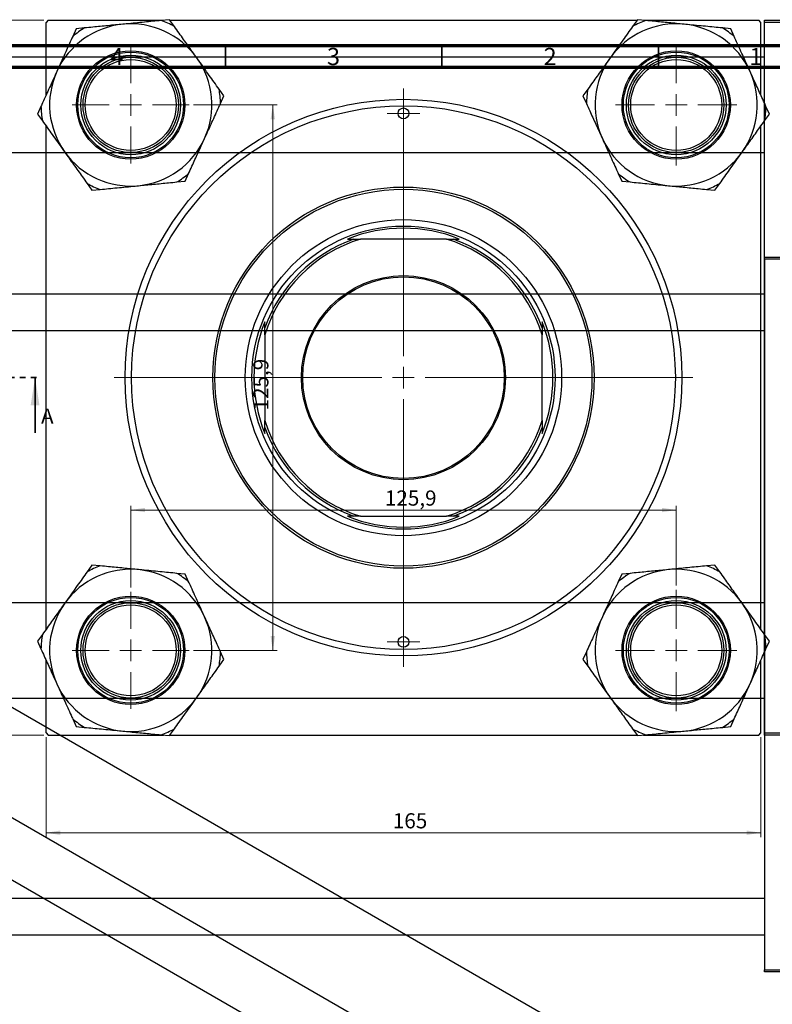
# Model space of a CAD drawing. Units: millimetres. Extents: x -24 to 502, y -168 to 298.
# Drawn here: x 218 to 391, y 71 to 298 of the extents above; entities that cross this region are included whole.
import ezdxf

# ---------------------------------------------------------------- set-up
doc = ezdxf.new("R2010")
doc.units = ezdxf.units.MM
doc.linetypes.add('PHANTOM', pattern=[12.7, 6.35, -1.27, 1.27, -1.27, 1.27, -1.27])
doc.styles.add('SLDTEXTSTYLE0', font='TXT', dxfattribs={"width": 0.75})
doc.dimstyles.new('SLDDIMSTYLE1', dxfattribs={"dimtxt": 3.5, "dimasz": 3.302, "dimexe": 0, "dimexo": 0.0625, "dimgap": 0.875, "dimtad": 1, "dimdec": 0, "dimrnd": 1e-09, "dimzin": 12, "dimdsep": 46, "dimtxsty": 'SLDTEXTSTYLE0', "dimsah": 1, "dimcen": 0.09, "dimadec": 0, "dimazin": 3, "dimtfac": 1, "dimtdec": 0, "dimtofl": 0, "dimtmove": 0, "dimatfit": 3, "dimfxl": 1, "dimfrac": 2, "dimtolj": 1, "dimtzin": 12, "dimarcsym": 0})
doc.dimstyles.new('SLDDIMSTYLE2', dxfattribs={"dimtxt": 3.5, "dimasz": 3.302, "dimexe": 0, "dimexo": 0.0625, "dimgap": 0.875, "dimtad": 1, "dimdec": 1, "dimrnd": 1e-09, "dimzin": 12, "dimdsep": 46, "dimtxsty": 'SLDTEXTSTYLE0', "dimsah": 1, "dimcen": 0.09, "dimadec": 0, "dimazin": 3, "dimtfac": 1, "dimtdec": 1, "dimtofl": 0, "dimtmove": 0, "dimatfit": 3, "dimfxl": 1, "dimfrac": 2, "dimtolj": 1, "dimtzin": 12, "dimarcsym": 0})

# ---------------------------------------------------------------- blocks, each defined once
blk = doc.blocks.new('_D_3')
at = {"color": 7, "linetype": 'Continuous', "lineweight": 0}
for p, q in [((223.61, 132.35), (223.61, 109.3)), ((388.61, 132.35), (388.61, 109.3)), ((223.61, 110.3), (388.61, 110.3))]:
    blk.add_line(p, q, dxfattribs=at)
at = {"color": 7, "linetype": 'Continuous', "lineweight": 18}
for points in [[(223.61, 110.3), (226.91, 109.79), (226.91, 110.81)], [(388.61, 110.3), (385.3, 110.81), (385.3, 109.79)]]:
    blk.add_solid(points, dxfattribs=at)
at = {"color": 7, "linetype": 'Continuous', "lineweight": 18, "insert": (303.65, 114.81), "char_height": 3.5, "attachment_point": 1, "style": 'SLDTEXTSTYLE0'}
blk.add_mtext('165', dxfattribs=at)
blk = doc.blocks.new('_D_4')
at = {"color": 7, "linetype": 'Continuous', "lineweight": 0}
for p, q in [((223.11, 297.85), (200.45, 297.85)), ((201.45, 132.85), (201.45, 297.85)), ((223.11, 132.85), (200.45, 132.85))]:
    blk.add_line(p, q, dxfattribs=at)
at = {"color": 7, "linetype": 'Continuous', "lineweight": 18}
for points in [[(201.45, 297.85), (200.94, 294.55), (201.96, 294.55)], [(201.45, 132.85), (201.96, 136.15), (200.94, 136.15)]]:
    blk.add_solid(points, dxfattribs=at)
at = {"color": 7, "linetype": 'Continuous', "lineweight": 18, "insert": (196.94, 212.49), "char_height": 3.5, "attachment_point": 1, "rotation": 90, "style": 'SLDTEXTSTYLE0'}
blk.add_mtext('165', dxfattribs=at)
blk = doc.blocks.new('_D_5')
at = {"color": 7, "linetype": 'Continuous', "lineweight": 0}
for p, q in [((243.16, 166.9), (243.16, 185.8)), ((369.06, 184.8), (243.16, 184.8)), ((369.06, 167.4), (369.06, 185.8))]:
    blk.add_line(p, q, dxfattribs=at)
at = {"color": 7, "linetype": 'Continuous', "lineweight": 18}
for points in [[(243.16, 184.8), (246.46, 184.29), (246.46, 185.31)], [(369.06, 184.8), (365.75, 185.31), (365.75, 184.29)]]:
    blk.add_solid(points, dxfattribs=at)
at = {"color": 7, "linetype": 'Continuous', "lineweight": 18, "insert": (301.82, 189.31), "char_height": 3.5, "attachment_point": 1, "style": 'SLDTEXTSTYLE0'}
blk.add_mtext('125,9', dxfattribs=at)
blk = doc.blocks.new('_D_6')
at = {"color": 7, "linetype": 'Continuous', "lineweight": 0}
for p, q in [((257.66, 278.3), (276.95, 278.3)), ((275.95, 152.4), (275.95, 278.3)), ((257.66, 152.4), (276.95, 152.4))]:
    blk.add_line(p, q, dxfattribs=at)
at = {"color": 7, "linetype": 'Continuous', "lineweight": 18}
for points in [[(275.95, 278.3), (275.44, 275), (276.46, 275)], [(275.95, 152.4), (276.46, 155.7), (275.44, 155.7)]]:
    blk.add_solid(points, dxfattribs=at)
at = {"color": 7, "linetype": 'Continuous', "lineweight": 18, "insert": (271.44, 207.78), "char_height": 3.5, "attachment_point": 1, "rotation": 90, "style": 'SLDTEXTSTYLE0'}
blk.add_mtext('125,9', dxfattribs=at)
blk = doc.blocks.new('SW_CENTERMARKSYMBOL_2')
at = {"color": 0, "linetype": 'Continuous', "lineweight": 18}
for p, q in [((0, 5), (0, 14)), ((0, 0), (0, 2.5)), ((-5, 0), (-14, 0)), ((0, 0), (-2.5, 0)), ((0, 0), (0, -2.5)), ((0, 0), (2.5, 0)), ((5, 0), (14, 0)), ((0, -5), (0, -14))]:
    blk.add_line(p, q, dxfattribs=at)
blk = doc.blocks.new('SW_CENTERMARKSYMBOL_3')
at = {"color": 0, "linetype": 'Continuous', "lineweight": 18}
for p, q in [((0, 5), (0, 66.75)), ((0, 0), (0, 2.5)), ((-5, 0), (-66.75, 0)), ((0, 0), (-2.5, 0)), ((0, 0), (0, -2.5)), ((0, 0), (2.5, 0)), ((5, 0), (66.75, 0)), ((0, -5), (0, -66.75))]:
    blk.add_line(p, q, dxfattribs=at)
blk = doc.blocks.new('SW_CENTERMARKSYMBOL_4')
at = {"color": 0, "linetype": 'Continuous', "lineweight": 18}
for p, q in [((0, 5), (0, 13.5)), ((0, 0), (0, 2.5)), ((-5, 0), (-13.5, 0)), ((0, 0), (-2.5, 0)), ((0, 0), (0, -2.5)), ((0, 0), (2.5, 0)), ((5, 0), (13.5, 0)), ((0, -5), (0, -13.5))]:
    blk.add_line(p, q, dxfattribs=at)
blk = doc.blocks.new('SW_CENTERMARKSYMBOL_5')
at = {"color": 0, "linetype": 'Continuous', "lineweight": 18}
for p, q in [((0, 2.5), (0, 3.75)), ((0, 0), (0, 2.5)), ((-2.5, 0), (-3.75, 0)), ((0, 0), (-2.5, 0)), ((0, 0), (0, -2.5)), ((0, 0), (2.5, 0)), ((2.5, 0), (3.75, 0)), ((0, -2.5), (0, -3.75))]:
    blk.add_line(p, q, dxfattribs=at)
blk = doc.blocks.new('SW_CENTERMARKSYMBOL_6')
at = {"color": 0, "linetype": 'Continuous', "lineweight": 18}
for p, q in [((0, 5), (0, 13.5)), ((0, 0), (0, 2.5)), ((-5, 0), (-13.5, 0)), ((0, 0), (-2.5, 0)), ((0, 0), (0, -2.5)), ((0, 0), (2.5, 0)), ((5, 0), (13.5, 0)), ((0, -5), (0, -13.5))]:
    blk.add_line(p, q, dxfattribs=at)
blk = doc.blocks.new('SW_CENTERMARKSYMBOL_7')
at = {"color": 0, "linetype": 'Continuous', "lineweight": 18}
for p, q in [((0, 5), (0, 14)), ((0, 0), (0, 2.5)), ((-5, 0), (-14, 0)), ((0, 0), (-2.5, 0)), ((0, 0), (0, -2.5)), ((0, 0), (2.5, 0)), ((5, 0), (14, 0)), ((0, -5), (0, -14))]:
    blk.add_line(p, q, dxfattribs=at)
blk = doc.blocks.new('SW_CENTERMARKSYMBOL_8')
at = {"color": 0, "linetype": 'Continuous', "lineweight": 18}
for p, q in [((0, 2.5), (0, 3.75)), ((0, 0), (0, 2.5)), ((-2.5, 0), (-3.75, 0)), ((0, 0), (-2.5, 0)), ((0, 0), (0, -2.5)), ((0, 0), (2.5, 0)), ((2.5, 0), (3.75, 0)), ((0, -2.5), (0, -3.75))]:
    blk.add_line(p, q, dxfattribs=at)

msp = doc.modelspace()

# ---------------------------------------------------------------- linework, layer by layer
at = {"color": 7, "linetype": 'Continuous', "lineweight": 25}
for p, q in [((224.107, 297.852), (223.607, 297.352)), ((224.107, 297.852), (250.731, 297.852)), ((252.1, 297.985), (250.182, 297.799)), ((253.222, 296.417), (252.1, 297.985)), ((252.196, 297.852), (360.018, 297.852)), ((360.113, 297.985), (358.992, 296.417)), ((362.032, 297.799), (360.113, 297.985)), ((361.483, 297.852), (388.107, 297.852)), ((388.607, 297.352), (388.107, 297.852)), ((389.44, 297.852), (467.44, 297.852)), ((389.44, 297.352), (389.44, 297.852)), ((223.607, 280.537), (223.607, 297.352)), ((230.582, 295.889), (229.785, 294.134)), ((232.501, 296.076), (230.582, 295.889)), ((381.631, 295.889), (379.713, 296.076)), ((382.429, 294.134), (381.631, 295.889)), ((388.607, 280.537), (388.607, 297.352)), ((467.44, 297.352), (389.44, 297.352)), ((389.44, 133.352), (389.44, 297.352)), ((389.44, 289.302), (125.44, 289.302)), ((264.675, 280.398), (263.554, 281.967)), ((348.66, 281.967), (347.539, 280.398)), ((263.877, 278.643), (264.675, 280.398)), ((347.539, 280.398), (348.336, 278.643)), ((222.436, 277.961), (221.639, 276.206)), ((390.575, 276.206), (389.777, 277.961)), ((221.639, 276.206), (222.76, 274.638)), ((389.454, 274.638), (390.575, 276.206)), ((223.607, 157.251), (223.607, 273.453)), ((388.607, 157.251), (388.607, 273.453)), ((125.44, 267.302), (389.44, 267.302)), ((255.731, 260.715), (256.529, 262.47)), ((355.685, 262.47), (356.482, 260.715)), ((233.092, 260.187), (234.213, 258.619)), ((253.813, 260.528), (255.731, 260.715)), ((356.482, 260.715), (358.401, 260.528)), ((378, 258.619), (379.122, 260.187)), ((234.213, 258.619), (236.132, 258.806)), ((376.082, 258.806), (378, 258.619)), ((293.213, 247.352), (294.618, 247.352)), ((294.618, 247.352), (296.195, 247.352)), ((316.019, 247.352), (296.195, 247.352)), ((316.019, 247.352), (317.596, 247.352)), ((317.596, 247.352), (319.001, 247.352)), ((389.44, 243.185), (467.44, 243.185)), ((389.44, 242.685), (389.44, 243.185)), ((467.44, 242.685), (389.44, 242.685)), ((389.44, 242.685), (389.44, 78.685)), ((389.44, 234.635), (125.44, 234.635)), ((274.107, 226.841), (274.107, 228.246)), ((338.107, 228.246), (338.107, 226.841)), ((389.44, 226.185), (125.44, 226.185)), ((274.107, 225.264), (274.107, 226.841)), ((274.107, 225.264), (274.107, 205.44)), ((338.107, 226.841), (338.107, 225.264)), ((338.107, 205.44), (338.107, 225.264)), ((274.107, 203.863), (274.107, 205.44)), ((338.107, 205.44), (338.107, 203.863)), ((274.107, 202.458), (274.107, 203.863)), ((338.107, 203.863), (338.107, 202.458)), ((294.618, 183.352), (293.213, 183.352)), ((296.195, 183.352), (294.618, 183.352)), ((296.195, 183.352), (316.019, 183.352)), ((317.596, 183.352), (316.019, 183.352)), ((319.001, 183.352), (317.596, 183.352)), ((234.213, 172.085), (233.092, 170.517)), ((236.132, 171.899), (234.213, 172.085)), ((378, 172.085), (376.082, 171.899)), ((379.122, 170.517), (378, 172.085)), ((255.731, 169.989), (253.813, 170.176)), ((256.529, 168.234), (255.731, 169.989)), ((356.482, 169.989), (355.685, 168.234)), ((358.401, 170.176), (356.482, 169.989)), ((389.44, 163.402), (125.44, 163.402)), ((352.117, 60.481), (173.412, 163.645)), ((222.76, 156.067), (221.639, 154.498)), ((390.575, 154.498), (389.454, 156.067)), ((221.639, 154.498), (222.436, 152.743)), ((389.777, 152.743), (390.575, 154.498)), ((223.607, 133.352), (223.607, 150.167)), ((263.554, 148.738), (264.675, 150.306)), ((264.675, 150.306), (263.877, 152.061)), ((348.336, 152.061), (347.539, 150.306)), ((347.539, 150.306), (348.66, 148.738)), ((388.607, 133.352), (388.607, 150.167)), ((162.413, 144.592), (330.116, 47.78)), ((125.44, 141.402), (389.44, 141.402)), ((229.785, 136.57), (230.582, 134.815)), ((381.631, 134.815), (382.429, 136.57)), ((230.582, 134.815), (232.501, 134.628)), ((252.1, 132.719), (253.222, 134.287)), ((358.992, 134.287), (360.113, 132.719)), ((379.713, 134.628), (381.631, 134.815)), ((317.59, 40.549), (156.501, 133.543)), ((223.607, 133.352), (224.107, 132.852)), ((224.107, 132.852), (250.731, 132.852)), ((250.182, 132.906), (252.1, 132.719)), ((252.196, 132.852), (360.018, 132.852)), ((360.113, 132.719), (362.032, 132.906)), ((361.483, 132.852), (388.107, 132.852)), ((388.107, 132.852), (388.607, 133.352)), ((389.44, 133.352), (467.44, 133.352)), ((389.44, 132.852), (389.44, 133.352)), ((467.44, 132.852), (389.44, 132.852)), ((125.44, 95.185), (389.44, 95.185)), ((125.44, 86.735), (389.44, 86.735)), ((389.44, 78.685), (467.44, 78.685)), ((389.44, 78.185), (389.44, 78.685)), ((467.44, 78.185), (389.44, 78.185))]:
    msp.add_line(p, q, dxfattribs=at)
at = {"color": 7, "linetype": 'Continuous', "lineweight": 70}
for p, q in [((15, 292), (415, 292)), ((20, 287), (410, 287))]:
    msp.add_line(p, q, dxfattribs=at)
at = {"color": 7, "linetype": 'Continuous', "lineweight": 35}
for p, q in [((265, 287), (265, 292)), ((315, 287), (315, 292)), ((365, 287), (365, 292)), ((221.077, 202.652), (221.077, 215.352))]:
    msp.add_line(p, q, dxfattribs=at)
at = {"color": 7, "linetype": 'PHANTOM', "lineweight": 35}
msp.add_line((209.964, 215.352), (222.664, 215.352), dxfattribs=at)
at = {"color": 7, "linetype": 'Continuous', "lineweight": 25}
for centre, radius in [((243.157, 278.302), 12.5), ((243.157, 278.302), 12.2), ((243.157, 278.302), 11.5), ((243.157, 278.302), 11), ((243.157, 278.302), 10.5), ((369.057, 278.302), 12.5), ((369.057, 278.302), 12.2), ((369.057, 278.302), 11.5), ((369.057, 278.302), 11), ((369.057, 278.302), 10.5), ((306.107, 215.352), 64.25), ((306.107, 215.352), 62.75), ((306.107, 276.352), 1.25), ((306.107, 215.352), 44), ((306.107, 215.352), 43.5), ((306.107, 215.352), 36.5), ((306.107, 215.352), 35), ((306.107, 215.352), 23.55), ((306.107, 215.352), 23.25), ((243.157, 152.402), 12.5), ((243.157, 152.402), 12.2), ((243.157, 152.402), 11.5), ((369.057, 152.402), 12.5), ((369.057, 152.402), 12.2), ((369.057, 152.402), 11.5), ((243.157, 152.402), 11), ((243.157, 152.402), 10.5), ((369.057, 152.402), 11), ((369.057, 152.402), 10.5), ((306.107, 154.352), 1.25)]:
    msp.add_circle(centre, radius, dxfattribs=at)
for centre, radius, start, end in [((243.157, 278.302), 20.723, 60.94341, 70.18504), ((369.057, 278.302), 20.723, 109.81496, 119.05659), ((243.157, 278.302), 18.723, 95.56423, 155.56423), ((243.157, 278.302), 20.723, 120.94341, 130.18504), ((243.157, 278.302), 18.723, 35.56423, 95.56423), ((369.057, 278.302), 18.723, 84.43577, 144.43577), ((369.057, 278.302), 18.723, 24.43577, 84.43577), ((369.057, 278.302), 20.723, 49.81496, 59.05659), ((243.157, 278.302), 18.723, 335.56423, 35.56423), ((369.057, 278.302), 18.723, 144.43577, 204.43577), ((243.157, 278.302), 18.723, 155.56423, 215.56423), ((369.057, 278.302), 18.723, 324.43577, 24.43577), ((243.157, 278.302), 20.723, 0.94341, 10.18504), ((369.057, 278.302), 20.723, 169.81496, 179.05659), ((243.157, 278.302), 20.723, 180.94341, 190.18504), ((369.057, 278.302), 20.723, 349.81496, 359.05659), ((243.157, 278.302), 18.723, 275.56423, 335.56423), ((369.057, 278.302), 18.723, 204.43577, 264.43577), ((243.157, 278.302), 18.723, 215.56423, 275.56423), ((369.057, 278.302), 18.723, 264.43577, 324.43577), ((243.157, 278.302), 20.723, 300.94341, 310.18504), ((369.057, 278.302), 20.723, 229.81496, 239.05659), ((243.157, 278.302), 20.723, 240.94341, 250.18504), ((369.057, 278.302), 20.723, 289.81496, 299.05659), ((306.107, 215.352), 34.5, 68.05396, 111.94604), ((306.107, 215.352), 33.5, 107.21055, 162.78945), ((306.107, 215.352), 34, 109.74992, 160.25008), ((306.107, 215.352), 33.5, 17.21055, 72.78945), ((306.107, 215.352), 34, 19.74992, 70.25008), ((306.107, 215.352), 34.5, 158.05396, 201.94604), ((306.107, 215.352), 34.5, 338.05396, 21.94604), ((306.107, 215.352), 33.5, 197.21055, 252.78945), ((306.107, 215.352), 33.5, 287.21055, 342.78945), ((306.107, 215.352), 34, 199.74992, 250.25008), ((306.107, 215.352), 34, 289.74992, 340.25008), ((306.107, 215.352), 34.5, 248.05396, 291.94604), ((243.157, 152.402), 18.723, 84.43577, 144.43577), ((243.157, 152.402), 20.723, 109.81496, 119.05659), ((243.157, 152.402), 18.723, 24.43577, 84.43577), ((369.057, 152.402), 18.723, 95.56423, 155.56423), ((369.057, 152.402), 18.723, 35.56423, 95.56423), ((369.057, 152.402), 20.723, 60.94341, 70.18504), ((243.157, 152.402), 20.723, 49.81496, 59.05659), ((369.057, 152.402), 20.723, 120.94341, 130.18504), ((243.157, 152.402), 18.723, 144.43577, 204.43577), ((369.057, 152.402), 18.723, 335.56423, 35.56423), ((243.157, 152.402), 18.723, 324.43577, 24.43577), ((369.057, 152.402), 18.723, 155.56423, 215.56423), ((243.157, 152.402), 20.723, 169.81496, 179.05659), ((369.057, 152.402), 20.723, 0.94341, 10.18504), ((243.157, 152.402), 20.723, 349.81496, 359.05659), ((369.057, 152.402), 20.723, 180.94341, 190.18504), ((243.157, 152.402), 18.723, 204.43577, 264.43577), ((369.057, 152.402), 18.723, 275.56423, 335.56423), ((243.157, 152.402), 18.723, 264.43577, 324.43577), ((369.057, 152.402), 18.723, 215.56423, 275.56423), ((243.157, 152.402), 20.723, 229.81496, 239.05659), ((369.057, 152.402), 20.723, 300.94341, 310.18504), ((243.157, 152.402), 20.723, 289.81496, 299.05659), ((369.057, 152.402), 20.723, 240.94341, 250.18504)]:
    msp.add_arc(centre, radius, start, end, dxfattribs=at)
for points, knots in [([(250.182, 297.799), (248.902, 297.674), (246.303, 297.421), (243.266, 297.125), (241.598, 296.962), (241.341, 296.937)], [0, 0, 0, 0, 0.4508517, 0.9155724, 1, 1, 1, 1]), ([(370.872, 296.937), (369.714, 297.05), (367.362, 297.279), (364.414, 297.566), (362.67, 297.736), (362.032, 297.799)], [0, 0, 0, 0, 0.3808195, 0.7733331, 1, 1, 1, 1]), ([(241.341, 296.937), (240.183, 296.824), (237.831, 296.595), (234.883, 296.308), (233.139, 296.138), (232.501, 296.076)], [0, 0, 0, 0, 0.3808195, 0.7733331, 1, 1, 1, 1]), ([(258.388, 289.192), (257.711, 290.139), (256.336, 292.061), (254.614, 294.47), (253.595, 295.896), (253.222, 296.417)], [0, 0, 0, 0, 0.3808195, 0.7733331, 1, 1, 1, 1]), ([(358.992, 296.417), (358.244, 295.371), (356.726, 293.247), (354.95, 290.765), (353.976, 289.402), (353.826, 289.192)], [0, 0, 0, 0, 0.4508517, 0.9155724, 1, 1, 1, 1]), ([(379.713, 296.076), (378.433, 296.201), (375.834, 296.454), (372.797, 296.75), (371.129, 296.912), (370.872, 296.937)], [0, 0, 0, 0, 0.45085166, 0.91557236, 1, 1, 1, 1]), ([(229.785, 294.134), (229.533, 293.58), (228.828, 292.029), (227.606, 289.338), (226.613, 287.154), (226.11, 286.047)], [0, 0, 0, 0, 0.215159, 0.602238, 1, 1, 1, 1]), ([(386.103, 286.047), (386.003, 286.267), (385.366, 287.669), (384.177, 290.286), (383.07, 292.723), (382.493, 293.992), (382.429, 294.134)], [0, 0, 0, 0, 0.0791413, 0.5044558, 0.9444044, 1, 1, 1, 1]), ([(263.554, 281.967), (262.806, 283.012), (261.287, 285.136), (259.512, 287.619), (258.538, 288.982), (258.388, 289.192)], [0, 0, 0, 0, 0.4508517, 0.9155724, 1, 1, 1, 1]), ([(353.826, 289.192), (353.149, 288.245), (351.775, 286.323), (350.052, 283.913), (349.033, 282.488), (348.66, 281.967)], [0, 0, 0, 0, 0.3808195, 0.7733331, 1, 1, 1, 1]), ([(226.11, 286.047), (226.011, 285.828), (225.373, 284.425), (224.185, 281.809), (223.077, 279.372), (222.501, 278.103), (222.436, 277.961)], [0, 0, 0, 0, 0.0791413, 0.5044558, 0.9444044, 1, 1, 1, 1]), ([(389.777, 277.961), (389.526, 278.515), (388.821, 280.066), (387.598, 282.757), (386.606, 284.941), (386.103, 286.047)], [0, 0, 0, 0, 0.215159, 0.602238, 1, 1, 1, 1]), ([(260.203, 270.557), (260.303, 270.777), (260.94, 272.179), (262.129, 274.795), (263.236, 277.232), (263.813, 278.501), (263.877, 278.643)], [0, 0, 0, 0, 0.0791413, 0.5044558, 0.9444044, 1, 1, 1, 1]), ([(348.336, 278.643), (348.588, 278.089), (349.292, 276.539), (350.515, 273.847), (351.508, 271.663), (352.01, 270.557)], [0, 0, 0, 0, 0.215159, 0.602238, 1, 1, 1, 1]), ([(222.76, 274.638), (223.508, 273.592), (225.026, 271.468), (226.801, 268.985), (227.776, 267.622), (227.926, 267.412)], [0, 0, 0, 0, 0.4508517, 0.9155724, 1, 1, 1, 1]), ([(384.288, 267.412), (384.965, 268.359), (386.339, 270.281), (388.062, 272.691), (389.081, 274.116), (389.454, 274.638)], [0, 0, 0, 0, 0.3808195, 0.7733331, 1, 1, 1, 1]), ([(256.529, 262.47), (256.781, 263.024), (257.485, 264.575), (258.708, 267.266), (259.7, 269.45), (260.203, 270.557)], [0, 0, 0, 0, 0.215159, 0.602238, 1, 1, 1, 1]), ([(352.01, 270.557), (352.11, 270.337), (352.747, 268.935), (353.936, 266.318), (355.044, 263.881), (355.62, 262.612), (355.685, 262.47)], [0, 0, 0, 0, 0.0791413, 0.5044558, 0.9444044, 1, 1, 1, 1]), ([(227.926, 267.412), (228.603, 266.466), (229.977, 264.543), (231.7, 262.134), (232.719, 260.709), (233.092, 260.187)], [0, 0, 0, 0, 0.3808195, 0.7733331, 1, 1, 1, 1]), ([(379.122, 260.187), (379.869, 261.233), (381.388, 263.357), (383.163, 265.839), (384.138, 267.203), (384.288, 267.412)], [0, 0, 0, 0, 0.4508517, 0.9155724, 1, 1, 1, 1]), ([(236.132, 258.806), (237.412, 258.93), (240.01, 259.183), (243.048, 259.479), (244.716, 259.642), (244.972, 259.667)], [0, 0, 0, 0, 0.4508517, 0.9155724, 1, 1, 1, 1]), ([(244.972, 259.667), (246.13, 259.78), (248.483, 260.009), (251.431, 260.296), (253.174, 260.466), (253.813, 260.528)], [0, 0, 0, 0, 0.3808195, 0.7733331, 1, 1, 1, 1]), ([(358.401, 260.528), (359.681, 260.403), (362.279, 260.15), (365.317, 259.854), (366.985, 259.692), (367.241, 259.667)], [0, 0, 0, 0, 0.4508517, 0.9155724, 1, 1, 1, 1]), ([(367.241, 259.667), (368.4, 259.554), (370.752, 259.325), (373.7, 259.038), (375.443, 258.868), (376.082, 258.806)], [0, 0, 0, 0, 0.3808195, 0.7733331, 1, 1, 1, 1]), ([(233.092, 170.517), (232.344, 169.471), (230.826, 167.347), (229.05, 164.865), (228.076, 163.502), (227.926, 163.292)], [0, 0, 0, 0, 0.4508517, 0.9155724, 1, 1, 1, 1]), ([(244.972, 171.037), (243.814, 171.15), (241.462, 171.379), (238.514, 171.666), (236.77, 171.836), (236.132, 171.899)], [0, 0, 0, 0, 0.3808195, 0.7733331, 1, 1, 1, 1]), ([(253.813, 170.176), (252.533, 170.301), (249.934, 170.554), (246.897, 170.85), (245.229, 171.012), (244.972, 171.037)], [0, 0, 0, 0, 0.4508517, 0.9155724, 1, 1, 1, 1]), ([(367.241, 171.037), (366.083, 170.924), (363.731, 170.695), (360.783, 170.408), (359.039, 170.238), (358.401, 170.176)], [0, 0, 0, 0, 0.3808195, 0.7733331, 1, 1, 1, 1]), ([(376.082, 171.899), (374.802, 171.774), (372.203, 171.521), (369.166, 171.225), (367.498, 171.062), (367.241, 171.037)], [0, 0, 0, 0, 0.4508517, 0.9155724, 1, 1, 1, 1]), ([(384.288, 163.292), (383.611, 164.239), (382.236, 166.161), (380.514, 168.57), (379.495, 169.996), (379.122, 170.517)], [0, 0, 0, 0, 0.3808195, 0.7733331, 1, 1, 1, 1]), ([(260.203, 160.147), (260.103, 160.367), (259.466, 161.769), (258.277, 164.386), (257.17, 166.823), (256.593, 168.092), (256.529, 168.234)], [0, 0, 0, 0, 0.0791413, 0.5044558, 0.9444044, 1, 1, 1, 1]), ([(355.685, 168.234), (355.433, 167.68), (354.728, 166.129), (353.506, 163.438), (352.513, 161.254), (352.01, 160.147)], [0, 0, 0, 0, 0.215159, 0.602238, 1, 1, 1, 1]), ([(227.926, 163.292), (227.249, 162.345), (225.875, 160.423), (224.152, 158.013), (223.133, 156.588), (222.76, 156.067)], [0, 0, 0, 0, 0.3808195, 0.7733331, 1, 1, 1, 1]), ([(389.454, 156.067), (388.706, 157.112), (387.187, 159.236), (385.412, 161.719), (384.438, 163.082), (384.288, 163.292)], [0, 0, 0, 0, 0.4508517, 0.9155724, 1, 1, 1, 1]), ([(263.877, 152.061), (263.626, 152.615), (262.921, 154.166), (261.698, 156.857), (260.706, 159.041), (260.203, 160.147)], [0, 0, 0, 0, 0.215159, 0.602238, 1, 1, 1, 1]), ([(352.01, 160.147), (351.911, 159.928), (351.273, 158.525), (350.085, 155.909), (348.977, 153.472), (348.401, 152.203), (348.336, 152.061)], [0, 0, 0, 0, 0.0791413, 0.5044558, 0.9444044, 1, 1, 1, 1]), ([(222.436, 152.743), (222.688, 152.189), (223.392, 150.639), (224.615, 147.947), (225.608, 145.763), (226.11, 144.657)], [0, 0, 0, 0, 0.215159, 0.602238, 1, 1, 1, 1]), ([(386.103, 144.657), (386.203, 144.877), (386.84, 146.279), (388.029, 148.895), (389.136, 151.332), (389.713, 152.601), (389.777, 152.743)], [0, 0, 0, 0, 0.0791413, 0.5044558, 0.9444044, 1, 1, 1, 1]), ([(258.388, 141.512), (259.065, 142.459), (260.439, 144.381), (262.162, 146.791), (263.181, 148.216), (263.554, 148.738)], [0, 0, 0, 0, 0.3808195, 0.7733331, 1, 1, 1, 1]), ([(348.66, 148.738), (349.408, 147.692), (350.926, 145.568), (352.701, 143.085), (353.676, 141.722), (353.826, 141.512)], [0, 0, 0, 0, 0.4508517, 0.9155724, 1, 1, 1, 1]), ([(226.11, 144.657), (226.21, 144.437), (226.847, 143.035), (228.036, 140.418), (229.144, 137.981), (229.72, 136.712), (229.785, 136.57)], [0, 0, 0, 0, 0.0791413, 0.5044558, 0.9444044, 1, 1, 1, 1]), ([(382.429, 136.57), (382.681, 137.124), (383.385, 138.675), (384.608, 141.366), (385.6, 143.55), (386.103, 144.657)], [0, 0, 0, 0, 0.215159, 0.602238, 1, 1, 1, 1]), ([(253.222, 134.287), (253.969, 135.333), (255.488, 137.457), (257.263, 139.939), (258.238, 141.303), (258.388, 141.512)], [0, 0, 0, 0, 0.4508517, 0.9155724, 1, 1, 1, 1]), ([(353.826, 141.512), (354.503, 140.566), (355.877, 138.643), (357.6, 136.234), (358.619, 134.809), (358.992, 134.287)], [0, 0, 0, 0, 0.3808195, 0.7733331, 1, 1, 1, 1]), ([(232.501, 134.628), (233.781, 134.503), (236.379, 134.25), (239.417, 133.954), (241.085, 133.792), (241.341, 133.767)], [0, 0, 0, 0, 0.45085166, 0.91557236, 1, 1, 1, 1]), ([(370.872, 133.767), (372.03, 133.88), (374.383, 134.109), (377.331, 134.396), (379.074, 134.566), (379.713, 134.628)], [0, 0, 0, 0, 0.3808195, 0.7733331, 1, 1, 1, 1]), ([(241.341, 133.767), (242.5, 133.654), (244.852, 133.425), (247.8, 133.138), (249.543, 132.968), (250.182, 132.906)], [0, 0, 0, 0, 0.3808195, 0.7733331, 1, 1, 1, 1]), ([(362.032, 132.906), (363.312, 133.03), (365.91, 133.283), (368.948, 133.579), (370.616, 133.742), (370.872, 133.767)], [0, 0, 0, 0, 0.4508517, 0.9155724, 1, 1, 1, 1])]:
    msp.add_open_spline(points, degree=3, knots=knots, dxfattribs=at)
at = {"color": 7, "linetype": 'Continuous', "lineweight": 35}
msp.add_solid([(221.077, 215.352), (220.061, 209.002), (222.093, 209.002)], dxfattribs=at)

# ---------------------------------------------------------------- block references
at = {"color": 7, "linetype": 'Continuous', "lineweight": 0}
for name, p in [('SW_CENTERMARKSYMBOL_4', (243.157, 278.302)), ('SW_CENTERMARKSYMBOL_2', (369.057, 278.302)), ('SW_CENTERMARKSYMBOL_3', (306.107, 215.352)), ('SW_CENTERMARKSYMBOL_5', (306.107, 276.352)), ('SW_CENTERMARKSYMBOL_7', (369.057, 152.402)), ('SW_CENTERMARKSYMBOL_6', (243.157, 152.402)), ('SW_CENTERMARKSYMBOL_8', (306.107, 154.352))]:
    msp.add_blockref(name, p, dxfattribs=at)

# ---------------------------------------------------------------- texts
at = {"color": 7, "linetype": 'Continuous', "lineweight": 0, "char_height": 3.969, "attachment_point": 2, "style": 'SLDTEXTSTYLE0'}
for s, insert in [('4', (239.96, 291.474)), ('3', (289.96, 291.474)), ('2', (339.96, 291.474)), ('1', (387.46, 291.474))]:
    msp.add_mtext(s, dxfattribs=dict(at, insert=insert))
at = {"color": 7, "linetype": 'Continuous', "insert": (222.456, 208.203), "char_height": 3.5, "attachment_point": 1, "style": 'SLDTEXTSTYLE0'}
msp.add_mtext('A', dxfattribs=at)

# ---------------------------------------------------------------- dimensions: what is measured, and where the dimension line sits
at = {"color": 7, "linetype": 'Continuous', "lineweight": 18}
for base, p1, p2, dimstyle, picture, middle in [((201.451, 297.852), (224.107, 132.852), (224.107, 297.852), 'SLDDIMSTYLE1', '_D_4', (201.451, 216.367)), ((275.951, 278.302), (256.657, 152.402), (256.657, 278.302), 'SLDDIMSTYLE2', '_D_6', (275.951, 213.596))]:
    dim = msp.add_linear_dim(base=base, p1=p1, p2=p2, angle=90, dimstyle=dimstyle, dxfattribs=at)
    dim.commit()
    dim.dimension.update_dxf_attribs({"geometry": picture, "text_midpoint": middle, "dimtype": 160})
for base, p1, p2, dimstyle, picture, middle in [((243.157, 184.801), (369.057, 166.402), (243.157, 165.902), 'SLDDIMSTYLE2', '_D_5', (307.637, 184.801)), ((388.607, 110.301), (223.607, 133.352), (388.607, 133.352), 'SLDDIMSTYLE1', '_D_3', (307.526, 110.301))]:
    dim = msp.add_linear_dim(base=base, p1=p1, p2=p2, dimstyle=dimstyle, dxfattribs=at)
    dim.commit()
    dim.dimension.update_dxf_attribs({"geometry": picture, "text_midpoint": middle, "dimtype": 160})

doc.saveas('drawing.dxf')
